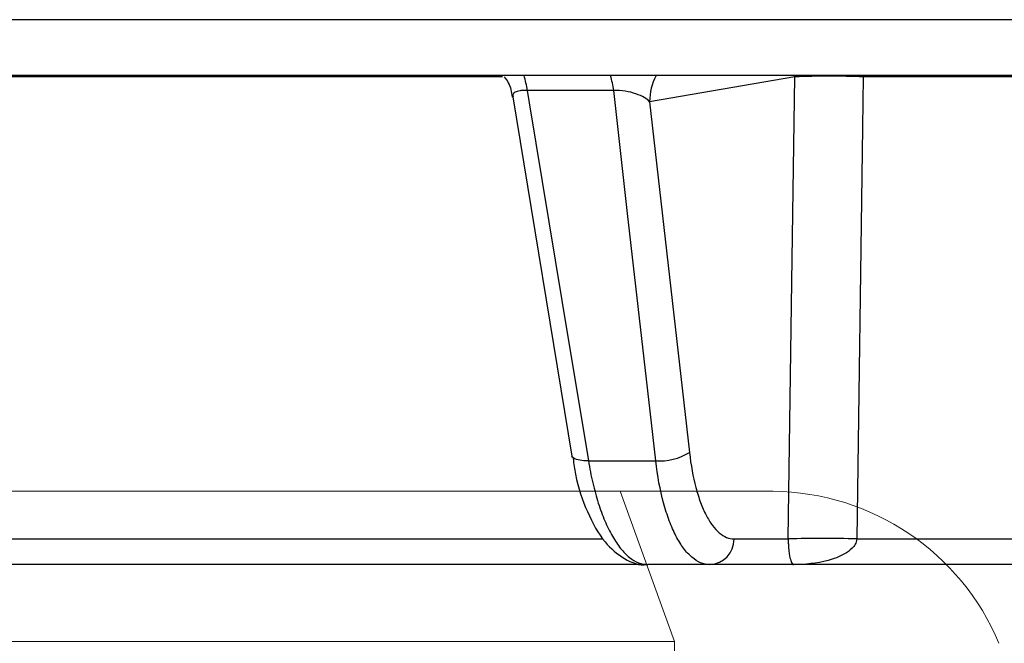
# Model space of a CAD drawing. Units: inches. Extents: x 0 to 543, y -58 to 186.
# Drawn here: x 293 to 294, y 8 to 9 of the extents above; entities that cross this region are included whole.
import ezdxf

# ---------------------------------------------------------------- set-up
doc = ezdxf.new("R2010")
doc.units = ezdxf.units.IN
doc.header["$MEASUREMENT"] = 0

# ---------------------------------------------------------------- blocks, each defined once
blk = doc.blocks.new('lidd')
at = {"linetype": 'Continuous', "lineweight": 25}
for p, q in [((-1.65376, 1.62996), (-14.78433, 1.62996)), ((-3.09976, 1.57678), (-6.43567, 1.57678)), ((-5.56726, 1.57567), (-6.23108, 1.57567)), ((-5.28961, 1.57567), (-5.42759, 1.55203)), ((-5.28961, 1.57567), (-5.2896, 1.57678)), ((-5.2246, 1.57567), (-5.22461, 1.57678)), ((-4.50101, 1.57567), (-5.2246, 1.57567)), ((-5.46176, 1.56272), (-5.54382, 1.56272)), ((-5.55769, 1.55664), (-5.50136, 1.21538)), ((-5.42759, 1.55203), (-5.38979, 1.21879)), ((-5.48574, 1.2109), (-5.42186, 1.2109)), ((-6.23616, 1.13655), (-5.47197, 1.13655)), ((-5.34735, 1.13655), (-5.29592, 1.13655)), ((-5.23087, 1.13655), (-4.41888, 1.13655)), ((-5.43069, 1.1122), (-6.22499, 1.1122)), ((-3.31232, 1.1122), (-5.42923, 1.1122))]:
    blk.add_line(p, q, dxfattribs=at)
at = {"linetype": 'Continuous', "lineweight": 15}
for p, q in [((-6.95053, 1.18193), (-5.45546, 1.18193)), ((-5.31025, 1.18193), (-5.45546, 1.18193)), ((-5.45546, 1.18193), (-5.40411, 1.03928)), ((-6.80389, 1.03928), (-5.40411, 1.03928)), ((-5.40411, 1.03928), (-5.40411, 0.96421))]:
    blk.add_line(p, q, dxfattribs=at)
at = {"linetype": 'Continuous', "lineweight": 25, "flags": 128}
for points in [[(-5.29592, 1.13655), (-5.29241, 1.38076), (-5.28961, 1.57567)], [(-5.2246, 1.57567), (-5.22528, 1.52765), (-5.23087, 1.13655)], [(-5.54382, 1.56272), (-5.54189, 1.55102), (-5.51087, 1.36314), (-5.48574, 1.2109)], [(-5.42186, 1.2109), (-5.42719, 1.25787), (-5.44849, 1.44574), (-5.46176, 1.56272)], [(-5.48574, 1.2109), (-5.49003, 1.21094), (-5.49381, 1.21131), (-5.49695, 1.212), (-5.49931, 1.21296), (-5.5008, 1.21417), (-5.50136, 1.21538)]]:
    blk.add_lwpolyline(points, dxfattribs=at)
at = {"linetype": 'Continuous', "lineweight": 25}
for centre, radius, start, end in [((-5.63118, 1.5512), 0.08811, 7.51335, 16.87544), ((-5.55024, 1.55123), 0.08922, 7.40099, 16.64035), ((-5.37584, 1.55226), 0.05175, 151.72609, 180.2583), ((-5.2571, 0.64796), 0.92828, 87.99326, 92.00674), ((-5.41788, 1.26384), 0.05309, 265.70679, 301.95483), ((-5.37142, 1.13625), 0.02407, 272.21934, 0.70239), ((-5.26339, 0.20906), 0.92806, 87.99162, 92.00838)]:
    blk.add_arc(centre, radius, start, end, dxfattribs=at)
at = {"linetype": 'Continuous', "lineweight": 15}
blk.add_arc((-5.31302, 0.94629), 0.23566, 22.75386, 89.32547, dxfattribs=at)
at = {"linetype": 'Continuous', "lineweight": 25}
for points, knots in [([(-5.56579, 1.57567), (-5.56436, 1.57384), (-5.56003, 1.5683), (-5.55894, 1.56121), (-5.55821, 1.55646)], [0, 0, 0, 0, 0.331285, 1, 1, 1, 1]), ([(-5.54382, 1.56272), (-5.54583, 1.56275), (-5.54828, 1.56278), (-5.55234, 1.56225), (-5.55589, 1.56108), (-5.55798, 1.55895), (-5.55752, 1.5573), (-5.55735, 1.5567)], [0, 0, 0, 0, 0.212926, 0.260037, 0.531537, 0.829, 1, 1, 1, 1]), ([(-5.42759, 1.55203), (-5.43019, 1.55474), (-5.4345, 1.55739), (-5.44362, 1.56058), (-5.44704, 1.56147), (-5.45439, 1.56265), (-5.45828, 1.5629), (-5.46176, 1.56272)], [0, 0, 0, 0, 0.5, 0.5, 0.75, 0.75, 1, 1, 1, 1]), ([(-5.38979, 1.21879), (-5.38842, 1.20673), (-5.38638, 1.19564), (-5.38234, 1.18044), (-5.38084, 1.17566), (-5.37759, 1.16689), (-5.37584, 1.16288), (-5.37208, 1.15557), (-5.37005, 1.15228), (-5.36589, 1.14666), (-5.36372, 1.14429), (-5.35924, 1.14046), (-5.3569, 1.13899), (-5.35217, 1.13704), (-5.34978, 1.13655), (-5.34735, 1.13655)], [0, 0, 0, 0, 0.25, 0.25, 0.375, 0.375, 0.5, 0.5, 0.625, 0.625, 0.75, 0.75, 0.875, 0.875, 1, 1, 1, 1]), ([(-5.50034, 1.21319), (-5.49962, 1.20808), (-5.49694, 1.18913), (-5.48711, 1.161), (-5.47218, 1.13386), (-5.45314, 1.11768), (-5.43708, 1.11081), (-5.42954, 1.1123), (-5.42928, 1.11235)], [0, 0, 0, 0, 0.092072, 0.341839, 0.600967, 0.807569, 0.993519, 1, 1, 1, 1]), ([(-5.48574, 1.2109), (-5.48457, 1.20366), (-5.48321, 1.19668), (-5.48008, 1.18325), (-5.47831, 1.17678), (-5.47448, 1.16471), (-5.4724, 1.15906), (-5.46793, 1.14854), (-5.46552, 1.14362), (-5.4605, 1.13488), (-5.4579, 1.13102), (-5.45249, 1.12429), (-5.44966, 1.12142), (-5.44104, 1.11452), (-5.43519, 1.1122), (-5.42923, 1.1122)], [0, 0, 0, 0, 0.125, 0.125, 0.25, 0.25, 0.375, 0.375, 0.5, 0.5, 0.625, 0.625, 0.75, 0.75, 1, 1, 1, 1]), ([(-5.37048, 1.1122), (-5.3734, 1.1122), (-5.37628, 1.11279), (-5.38197, 1.11513), (-5.38479, 1.1169), (-5.39019, 1.1215), (-5.3928, 1.12433), (-5.39783, 1.13108), (-5.40028, 1.13503), (-5.40483, 1.14379), (-5.40696, 1.14862), (-5.4109, 1.15913), (-5.41273, 1.16487), (-5.41766, 1.18312), (-5.42016, 1.19642), (-5.42186, 1.2109)], [0, 0, 0, 0, 0.125, 0.125, 0.25, 0.25, 0.375, 0.375, 0.5, 0.5, 0.625, 0.625, 0.75, 0.75, 1, 1, 1, 1]), ([(-5.29592, 1.13655), (-5.29591, 1.13471), (-5.29586, 1.13302), (-5.29572, 1.1301), (-5.29563, 1.12884), (-5.29535, 1.1255), (-5.29513, 1.12383), (-5.29448, 1.11954), (-5.29402, 1.11767), (-5.29262, 1.11332), (-5.29166, 1.1122), (-5.29069, 1.1122)], [0, 0, 0, 0, 0.0625, 0.0625, 0.125, 0.125, 0.25, 0.25, 0.5, 0.5, 1, 1, 1, 1]), ([(-5.23087, 1.13655), (-5.23098, 1.13471), (-5.23158, 1.13303), (-5.23319, 1.1301), (-5.23421, 1.12884), (-5.23748, 1.1255), (-5.23992, 1.12383), (-5.24746, 1.11954), (-5.25277, 1.11766), (-5.26883, 1.11332), (-5.2798, 1.1122), (-5.29069, 1.1122)], [0, 0, 0, 0, 0.0625, 0.0625, 0.125, 0.125, 0.25, 0.25, 0.5, 0.5, 1, 1, 1, 1])]:
    blk.add_open_spline(points, degree=3, knots=knots, dxfattribs=at)

msp = doc.modelspace()

# ---------------------------------------------------------------- block references
at = {"color": 4, "lineweight": 5}
msp.add_blockref('lidd', (299.41445, 7.41048), dxfattribs=at)

doc.saveas('drawing.dxf')
